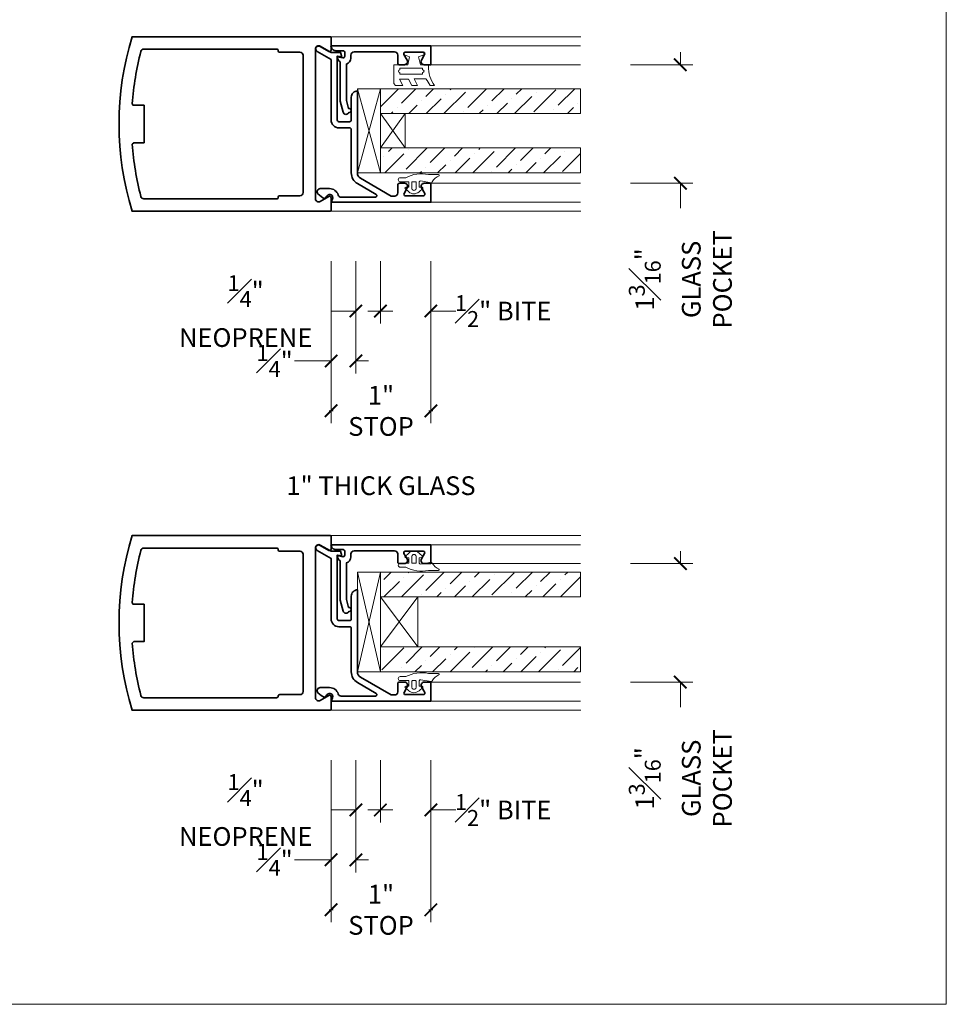
# Model space of a CAD drawing. Units: inches. Extents: x -160 to 1166, y -110 to 174.
# Drawn here: x -151 to -142, y 42 to 52 of the extents above; entities that cross this region are included whole.
import ezdxf

# ---------------------------------------------------------------- set-up
doc = ezdxf.new("R2010")
doc.units = ezdxf.units.IN
doc.header["$LTSCALE"] = 0.5
doc.header["$MEASUREMENT"] = 0
doc.layers.get('Defpoints').update_dxf_attribs({"color": 181, "lineweight": 5})
for name, color, linetype, lineweight in [('001 DAW-DIMENSION', 7, 'Continuous', 13), ('006 DAW-SECTION DETAILS', 3, 'Continuous', 35), ('007 DAW-MATERIAL BEYOND', 9, 'Continuous', 0), ('008 DAW-HARDWARE', 151, 'Continuous', 13), ('009 DAW-GLASS', 4, 'Continuous', 20)]:
    doc.layers.add(name, color=color, linetype=linetype, lineweight=lineweight)
doc.styles.add('DAW-SMALL', font='arial.ttf', dxfattribs={"width": 0.85, "height": 0.09375})
doc.dimstyles.new('NOTES-DIMENSION$0', dxfattribs={"dimtxt": 0.09375, "dimasz": 0.0625, "dimexe": 0.0625, "dimexo": 0.25, "dimgap": 0.03125, "dimtad": 0, "dimdec": 6, "dimzin": 12, "dimdsep": 46, "dimlunit": 5, "dimtxsty": 'DAW-SMALL', "dimblk": 'ARCHTICK', "dimcen": 0, "dimdle": 0.01, "dimclrd": 256, "dimclre": 256, "dimclrt": 256, "dimadec": 0, "dimazin": 2, "dimtfac": 0.85, "dimtdec": 6, "dimtofl": 0, "dimtmove": 0, "dimatfit": 1, "dimfxl": 1, "dimfrac": 1, "dimtolj": 1, "dimtzin": 0, "dimlwd": -1, "dimlwe": -1, "dimarcsym": 0})
pattern_1 = [(45, (0.0113, 0.00117), (0.066291, 0.243068), [0.3125, -0.0625, 0, -0.0625])]
pattern_2 = [(45, (0.0113, 0.00117), (0.066291, 0.243068), [0.3125, -0.0625, 0, -0.0625])]

# ---------------------------------------------------------------- blocks, each defined once
blk = doc.blocks.new('*U675')
at = {"layer": '009 DAW-GLASS'}
h = blk.add_hatch(dxfattribs=at)
h.set_pattern_fill('ANSI36', color=256)
h.set_pattern_definition(pattern_1)
h.paths.add_polyline_path([(-0.4904, 0.6494), (-0.2404, 0.6494), (-0.2404, 2.6547), (-0.4904, 2.6547)])
h = blk.add_hatch(dxfattribs=at)
h.set_pattern_fill('ANSI36', color=256)
h.set_pattern_definition(pattern_1)
h.paths.add_polyline_path([(0.3534, 0.6494), (0.1034, 0.6494), (0.1034, 2.6547), (0.3534, 2.6547)])
at = {"layer": '006 DAW-SECTION DETAILS'}
for points in [[(-0.748, 0.094, 0.123332), (-0.6993, 0.0237, 0.644767), (-0.648, 0.0469), (-0.648, 0.141, 0.330654), (-0.712, 0.2272, -0.330653), (-0.734, 0.2568), (-0.734, 0.6, -0.767326), (-0.706, 0.6075), (-0.598, 0.4205, 0.26795), (-0.4898, 0.358), (-0.055, 0.358, -0.414214), (-0.039, 0.342), (-0.039, 0.234, 0.414214), (0.039, 0.156), (0.6461, 0.156), (0.7267, 0.0165, 1), (0.7803, 0.0475), (0.7177, 0.156), (0.7177, 0.2517), (0.6717, 0.264), (0.6798, 0.218), (0.039, 0.218, -0.414214), (0.023, 0.234), (0.023, 0.342, -0.414214), (0.039, 0.358), (0.269, 0.358, 0.414214), (0.331, 0.42), (-0.0083, 0.42), (-0.4904, 0.42, -0.267944), (-0.5441, 0.451), (-0.722, 0.7592), (-0.722, 0.794, -0.414214), (-0.691, 0.825), (-0.609, 0.825, 0.414214), (-0.594, 0.84), (-0.594, 0.892, 0.57735), (-0.6405, 0.9188), (-0.6965, 0.8865, -0.57735), (-0.719, 0.8995), (-0.719, 1.0815, -0.577352), (-0.6965, 1.0945), (-0.6405, 1.0622, 0.577352), (-0.594, 1.089), (-0.594, 1.156), (-0.784, 1.156), (-0.784, 0.156), (-0.7495, 0.1698, -0.869076), (-0.719, 0.1165)], [(0.594, 1.0877), (0.594, 1.1547), (0.784, 1.1547), (0.784, 0.1547, -0.414214), (0.734, 0.2047), (0.734, 0.2777, 0.414214), (0.719, 0.2927), (0.6785, 0.2927, 0.466306), (0.6637, 0.2751), (0.674, 0.2167, -0.252128), (0.622, 0.2467), (0.227, 0.2467), (0.119, 0.2757, -0.715753), (0.1151, 0.3342, -1.179504), (0.1544, 0.3304), (0.2352, 0.3087), (0.6007, 0.3087, -0.339713), (0.6606, 0.3547), (0.691, 0.3547, 0.414214), (0.722, 0.3857), (0.722, 0.7927, 0.414214), (0.691, 0.8237), (0.609, 0.8237, -0.414214), (0.594, 0.8387), (0.594, 0.8907, -0.577365), (0.6405, 0.9176), (0.6965, 0.8853, 0.577352), (0.719, 0.8983), (0.719, 1.0802, 0.577351), (0.6965, 1.0932), (0.6407, 1.061, -0.579446), (0.594, 1.0877, 1)]]:
    blk.add_lwpolyline(points, format="xyb", close=True, dxfattribs=at)
at = {"layer": '007 DAW-MATERIAL BEYOND'}
for p, q in [((-0.784, 1.156), (-0.784, 2.6547)), ((-0.594, 1.156), (-0.594, 2.6547)), ((0.594, 1.1547), (0.594, 2.6547)), ((0.784, 1.1547), (0.784, 2.6547)), ((-0.2404, 0.8994), (0.1034, 0.6494)), ((0.1034, 0.8994), (-0.2404, 0.6494)), ((0.3534, 0.42), (-0.4904, 0.6494)), ((-0.4904, 0.42), (0.3534, 0.6494))]:
    blk.add_line(p, q, dxfattribs=at)
for points in [[(-0.2404, 0.6494), (0.1034, 0.6494), (0.1034, 0.8994), (-0.2404, 0.8994)], [(-0.4904, 0.6494), (0.3534, 0.6494), (0.3534, 0.42), (-0.4904, 0.42)]]:
    blk.add_lwpolyline(points, close=True, dxfattribs=at)
at = {"layer": '008 DAW-HARDWARE'}
for points in [[(-0.5067, 1.2295, 0.477037), (-0.5188, 1.2393, -0.169063), (-0.5808, 1.1704, 0.378809), (-0.5887, 1.1598), (-0.5694, 1.0545, -0.346242), (-0.5794, 1.0386), (-0.6335, 1.0386), (-0.6346, 1.0688, 0.608656), (-0.6477, 1.0742), (-0.6801, 1.0376, 0.378617), (-0.6801, 0.9345), (-0.6477, 0.898, 0.608656), (-0.6346, 0.9034), (-0.6335, 0.9336), (-0.5785, 0.9336), (-0.5785, 0.8486, 1), (-0.5385, 0.8486), (-0.5385, 0.9036, 0.175364), (-0.5067, 1.1314)], [(0.6713, 0.943), (0.6943, 0.8924, 0.712276), (0.7125, 0.8941, 0.094501), (0.7125, 1.0819, 0.712276), (0.6943, 1.0836), (0.6713, 1.033), (0.5913, 1.0505), (0.5913, 1.134), (0.5783, 1.1333, -0.174477), (0.3856, 1.1917), (0.3856, 1.1479, -0.01157), (0.451, 1.1068), (0.451, 0.9873), (0.3856, 1.0213), (0.3856, 0.9644), (0.4494, 0.9307), (0.4494, 0.8405), (0.3857, 0.8745), (0.3851, 0.8029), (0.4043, 0.784), (0.5913, 0.784), (0.5913, 0.9255)], [(0.5443, 1.072), (0.5608, 1.072), (0.5608, 0.846), (0.5443, 0.846, -1), (0.5143, 0.846), (0.4978, 0.846), (0.4978, 1.072), (0.5143, 1.072, -1)], [(-0.5785, 1.0006, 0.414214), (-0.5865, 1.0086), (-0.6452, 1.0086, 0.341999), (-0.6645, 0.9936, 0.127017), (-0.6645, 0.9786, 0.341999), (-0.6452, 0.9636), (-0.5865, 0.9636, 0.414214), (-0.5785, 0.9716)]]:
    blk.add_lwpolyline(points, format="xyb", close=True, dxfattribs=at)
at = {"layer": '009 DAW-GLASS'}
for points in [[(-0.4904, 0.6494), (-0.2404, 0.6494), (-0.2404, 2.6547), (-0.4904, 2.6547)], [(0.3534, 0.6494), (0.1034, 0.6494), (0.1034, 2.6547), (0.3534, 2.6547)]]:
    blk.add_lwpolyline(points, close=True, dxfattribs=at)
blk = doc.blocks.new('*U673')
at = {"layer": '006 DAW-SECTION DETAILS'}
for points in [[(2.1025, -0.7265, -0.577352), (2.125, -0.7395), (2.125, -0.865, -0.414221), (2.115, -0.875), (0.1304, -0.875, -0.149029), (0.1304, 0.875), (2.115, 0.875, -0.414221), (2.125, 0.865), (2.125, 0.7395, -0.57735), (2.1025, 0.7265), (2.0155, 0.7767, 0.57735), (1.969, 0.7499), (1.969, -0.7499, 0.577352), (2.0155, -0.7767)], [(1.609, -0.719, 0.429452), (1.594, -0.7345, -0.423001), (1.579, -0.75), (0.2484, -0.75, -0.341079), (0.2184, -0.7268, -0.046357), (0.1322, -0.2035), (0.1322, -0.2035), (0.1471, -0.1875), (0.25, -0.1875), (0.25, 0.1875), (0.1471, 0.1875, -0.432115), (0.1322, 0.2036, -0.046348), (0.2184, 0.7269, -0.34109), (0.2484, 0.75), (1.579, 0.75, -0.429452), (1.594, 0.7345, 0.423001), (1.609, 0.719), (1.813, 0.719, -0.414214), (1.844, 0.688), (1.844, -0.688, -0.414214), (1.813, -0.719)]]:
    blk.add_lwpolyline(points, format="xyb", close=True, dxfattribs=at)
at = {"layer": '007 DAW-MATERIAL BEYOND'}
for p, q in [((2.115, 0.875), (4.6262, 0.875)), ((2.115, -0.875), (4.6262, -0.875))]:
    blk.add_line(p, q, dxfattribs=at)
blk = doc.blocks.new('_ArchTick')
at = {"color": 0, "linetype": 'ByBlock', "const_width": 0.15}
blk.add_lwpolyline([(-0.5, -0.5), (0.5, 0.5)], dxfattribs=at)
blk = doc.blocks.new('*D1239')
at = {"layer": '001 DAW-DIMENSION', "linetype": 'Continuous', "transparency": 16777216}
for p, q in [((-147.9604, 49.1627), (-147.9604, 47.5377)), ((-146.9604, 49.1627), (-146.9604, 47.5377)), ((-147.9804, 47.6627), (-147.9414, 47.6627)), ((-146.9404, 47.6627), (-146.9794, 47.6627))]:
    blk.add_line(p, q, dxfattribs=at)
at = {"layer": 'Defpoints', "color": 0, "transparency": 16777216}
for p in [(-147.9604, 49.6627), (-146.9604, 49.6627), (-146.9604, 47.6627)]:
    blk.add_point(p, dxfattribs=at)
at = {"layer": '001 DAW-DIMENSION', "transparency": 16777216, "xscale": 0.125, "yscale": 0.125, "zscale": 0.125, "rotation": 180}
blk.add_blockref('_ArchTick', (-147.9604, 47.6627), dxfattribs=at)
at = {"layer": '001 DAW-DIMENSION', "transparency": 16777216, "xscale": 0.125, "yscale": 0.125, "zscale": 0.125}
blk.add_blockref('_ArchTick', (-146.9604, 47.6627), dxfattribs=at)
at = {"layer": '001 DAW-DIMENSION', "transparency": 16777216, "insert": (-147.4604, 47.6627), "char_height": 0.1875, "attachment_point": 5, "style": 'DAW-SMALL'}
blk.add_mtext('\\A1;1" STOP', dxfattribs=at)
blk = doc.blocks.new('*D1240')
at = {"layer": '001 DAW-DIMENSION', "linetype": 'Continuous', "transparency": 16777216}
for p, q in [((-147.9604, 49.1627), (-147.9604, 48.0377)), ((-147.712, 49.1627), (-147.712, 48.0377)), ((-147.9604, 48.1627), (-148.3263, 48.1627)), ((-147.712, 48.1627), (-147.587, 48.1627))]:
    blk.add_line(p, q, dxfattribs=at)
at = {"layer": 'Defpoints', "color": 0, "transparency": 16777216}
for p in [(-147.9604, 49.6627), (-147.712, 49.6627), (-147.9604, 48.1627)]:
    blk.add_point(p, dxfattribs=at)
at = {"layer": '001 DAW-DIMENSION', "transparency": 16777216, "xscale": 0.125, "yscale": 0.125, "zscale": 0.125}
blk.add_blockref('_ArchTick', (-147.9604, 48.1627), dxfattribs=at)
at = {"layer": '001 DAW-DIMENSION', "transparency": 16777216, "xscale": 0.125, "yscale": 0.125, "zscale": 0.125, "rotation": 180}
blk.add_blockref('_ArchTick', (-147.712, 48.1627), dxfattribs=at)
at = {"layer": '001 DAW-DIMENSION', "transparency": 16777216, "insert": (-148.526, 48.1627), "char_height": 0.1875, "attachment_point": 5, "style": 'DAW-SMALL'}
blk.add_mtext('\\A1;{\\H0.85x;\\S1#4;}"', dxfattribs=at)
blk = doc.blocks.new('*D1241')
at = {"layer": '001 DAW-DIMENSION', "linetype": 'Continuous', "transparency": 16777216}
for p, q in [((-147.712, 49.1627), (-147.712, 48.5377)), ((-147.467, 49.1627), (-147.467, 48.5377)), ((-147.712, 48.6627), (-147.962, 48.6627)), ((-147.467, 48.6627), (-147.342, 48.6627))]:
    blk.add_line(p, q, dxfattribs=at)
at = {"layer": 'Defpoints', "color": 0, "transparency": 16777216}
for p in [(-147.712, 49.6627), (-147.467, 49.6627), (-147.712, 48.6627)]:
    blk.add_point(p, dxfattribs=at)
at = {"layer": '001 DAW-DIMENSION', "transparency": 16777216, "xscale": 0.125, "yscale": 0.125, "zscale": 0.125}
blk.add_blockref('_ArchTick', (-147.712, 48.6627), dxfattribs=at)
at = {"layer": '001 DAW-DIMENSION', "transparency": 16777216, "xscale": 0.125, "yscale": 0.125, "zscale": 0.125, "rotation": 180}
blk.add_blockref('_ArchTick', (-147.467, 48.6627), dxfattribs=at)
at = {"layer": '001 DAW-DIMENSION', "transparency": 16777216, "insert": (-148.8166, 48.6627), "char_height": 0.1875, "attachment_point": 5, "style": 'DAW-SMALL'}
blk.add_mtext('\\A1;{\\H0.85x;\\S1#4;}" NEOPRENE', dxfattribs=at)
blk = doc.blocks.new('*D1242')
at = {"layer": '001 DAW-DIMENSION', "linetype": 'Continuous', "transparency": 16777216}
for p, q in [((-147.467, 49.1627), (-147.467, 48.5377)), ((-146.9604, 49.1627), (-146.9604, 48.5377)), ((-147.467, 48.6627), (-147.592, 48.6627)), ((-146.9604, 48.6627), (-146.7104, 48.6627))]:
    blk.add_line(p, q, dxfattribs=at)
at = {"layer": 'Defpoints', "color": 0, "transparency": 16777216}
for p in [(-147.467, 49.6627), (-146.9604, 49.6627), (-146.9604, 48.6627)]:
    blk.add_point(p, dxfattribs=at)
at = {"layer": '001 DAW-DIMENSION', "transparency": 16777216, "xscale": 0.125, "yscale": 0.125, "zscale": 0.125}
blk.add_blockref('_ArchTick', (-147.467, 48.6627), dxfattribs=at)
at = {"layer": '001 DAW-DIMENSION', "transparency": 16777216, "xscale": 0.125, "yscale": 0.125, "zscale": 0.125, "rotation": 180}
blk.add_blockref('_ArchTick', (-146.9604, 48.6627), dxfattribs=at)
at = {"layer": '001 DAW-DIMENSION', "transparency": 16777216, "insert": (-146.2351, 48.6627), "char_height": 0.1875, "attachment_point": 5, "style": 'DAW-SMALL'}
blk.add_mtext('\\A1;{\\H0.85x;\\S1#2;}" BITE', dxfattribs=at)
blk = doc.blocks.new('*D1243')
at = {"layer": '001 DAW-DIMENSION', "linetype": 'Continuous', "transparency": 16777216}
for p, q in [((-144.4604, 51.1316), (-144.4604, 51.2566)), ((-144.9616, 51.1316), (-144.3354, 51.1316)), ((-144.9592, 49.9441), (-144.3354, 49.9441)), ((-144.4604, 49.9441), (-144.4604, 49.6941))]:
    blk.add_line(p, q, dxfattribs=at)
at = {"layer": 'Defpoints', "color": 0, "transparency": 16777216}
for p in [(-145.4616, 51.1316), (-145.4592, 49.9441), (-144.4604, 49.9441)]:
    blk.add_point(p, dxfattribs=at)
at = {"layer": '001 DAW-DIMENSION', "transparency": 16777216, "xscale": 0.125, "yscale": 0.125, "zscale": 0.125}
for p, rotation in [((-144.4604, 51.1316), 270), ((-144.4604, 49.9441), 90)]:
    blk.add_blockref('_ArchTick', p, dxfattribs=dict(at, rotation=rotation))
at = {"layer": '001 DAW-DIMENSION', "transparency": 16777216, "insert": (-144.4604, 48.9799), "char_height": 0.1875, "attachment_point": 5, "rotation": 90, "style": 'DAW-SMALL'}
blk.add_mtext('\\A1;1{\\H0.85x;\\S3#16;}" GLASS\\PPOCKET', dxfattribs=at)
blk = doc.blocks.new('*U674')
at = {"layer": '009 DAW-GLASS'}
h = blk.add_hatch(dxfattribs=at)
h.set_pattern_fill('ANSI36', color=256)
h.set_pattern_definition(pattern_2)
h.paths.add_polyline_path([(-0.4904, 2.6547), (-0.2404, 2.6547), (-0.2404, 0.6494), (-0.4904, 0.6494)])
h = blk.add_hatch(dxfattribs=at)
h.set_pattern_fill('ANSI36', color=256)
h.set_pattern_definition(pattern_2)
h.paths.add_polyline_path([(0.2596, 2.6547), (0.5096, 2.6547), (0.5096, 0.6494), (0.2596, 0.6494)])
at = {"layer": '006 DAW-SECTION DETAILS'}
for points in [[(-0.4904, 0.42, -0.267944), (-0.5441, 0.451), (-0.722, 0.7592), (-0.722, 0.794, -0.414214), (-0.691, 0.825), (-0.609, 0.825, 0.414214), (-0.594, 0.84), (-0.594, 0.892, 0.57735), (-0.6405, 0.9188), (-0.6965, 0.8865, -0.57735), (-0.719, 0.8995), (-0.719, 1.0815, -0.577352), (-0.6965, 1.0945), (-0.6405, 1.0622, 0.577352), (-0.594, 1.089), (-0.594, 1.156), (-0.784, 1.156), (-0.784, 0.156), (-0.7495, 0.1698, -0.869076), (-0.719, 0.1165), (-0.748, 0.094, 0.123332), (-0.6993, 0.0237, 0.644767), (-0.648, 0.0469), (-0.648, 0.141, 0.330654), (-0.712, 0.2272, -0.330653), (-0.734, 0.2568), (-0.734, 0.6, -0.767326), (-0.706, 0.6075), (-0.598, 0.4205, 0.26795), (-0.4898, 0.358), (-0.055, 0.358, -0.414214), (-0.039, 0.342), (-0.039, 0.234, 0.414214), (0.039, 0.156), (0.6461, 0.156), (0.7267, 0.0165, 1), (0.7803, 0.0475), (0.7177, 0.156), (0.7177, 0.2517), (0.6717, 0.264), (0.6798, 0.218), (0.039, 0.218, -0.414214), (0.023, 0.234), (0.023, 0.342, -0.414214), (0.039, 0.358), (0.269, 0.358, 0.414214), (0.331, 0.42), (-0.4904, 0.42)], [(0.594, 1.0877), (0.594, 1.1547), (0.784, 1.1547), (0.784, 0.1547, -0.414214), (0.734, 0.2047), (0.734, 0.2777, 0.414214), (0.719, 0.2927), (0.6785, 0.2927, 0.466306), (0.6637, 0.2751), (0.674, 0.2167, -0.252128), (0.622, 0.2467), (0.227, 0.2467), (0.119, 0.2757, -0.715753), (0.1151, 0.3342, -1.179504), (0.1544, 0.3304), (0.2352, 0.3087), (0.6007, 0.3087, -0.339713), (0.6606, 0.3547), (0.691, 0.3547, 0.414214), (0.722, 0.3857), (0.722, 0.7927, 0.414214), (0.691, 0.8237), (0.609, 0.8237, -0.414214), (0.594, 0.8387), (0.594, 0.8907, -0.577365), (0.6405, 0.9176), (0.6965, 0.8853, 0.577352), (0.719, 0.8983), (0.719, 1.0802, 0.577351), (0.6965, 1.0932), (0.6407, 1.061, -0.579446), (0.594, 1.0877, 1)]]:
    blk.add_lwpolyline(points, format="xyb", close=True, dxfattribs=at)
at = {"layer": '007 DAW-MATERIAL BEYOND'}
for p, q in [((-0.784, 1.156), (-0.784, 2.6547)), ((-0.594, 1.156), (-0.594, 2.6547)), ((0.594, 1.1547), (0.594, 2.6547)), ((0.784, 1.1547), (0.784, 2.6547)), ((0.2596, 1.0244), (-0.2404, 0.6494)), ((-0.2404, 1.0244), (0.2596, 0.6494)), ((0.5096, 0.6494), (-0.4904, 0.42)), ((-0.4904, 0.6494), (0.5096, 0.42))]:
    blk.add_line(p, q, dxfattribs=at)
for points in [[(-0.2404, 1.0244), (0.2596, 1.0244), (0.2596, 0.6494), (-0.2404, 0.6494)], [(-0.4904, 0.6494), (0.5096, 0.6494), (0.5096, 0.42), (-0.4904, 0.42)]]:
    blk.add_lwpolyline(points, close=True, dxfattribs=at)
at = {"layer": '008 DAW-HARDWARE'}
for points in [[(-0.5067, 1.2295, 0.477037), (-0.5188, 1.2393, -0.169063), (-0.5808, 1.1704, 0.378809), (-0.5887, 1.1598), (-0.5694, 1.0545, -0.346242), (-0.5794, 1.0386), (-0.6335, 1.0386), (-0.6346, 1.0688, 0.608656), (-0.6477, 1.0742), (-0.6801, 1.0376, 0.378617), (-0.6801, 0.9345), (-0.6477, 0.898, 0.608656), (-0.6346, 0.9034), (-0.6335, 0.9336), (-0.5785, 0.9336), (-0.5785, 0.8486, 1), (-0.5385, 0.8486), (-0.5385, 0.9036, 0.175364), (-0.5067, 1.1314)], [(0.526, 1.1314, 0.175364), (0.5578, 0.9036), (0.5578, 0.8486, 1), (0.5978, 0.8486), (0.5978, 0.9336), (0.6528, 0.9336), (0.6539, 0.9034, 0.608656), (0.667, 0.898), (0.6993, 0.9345, 0.378617), (0.6993, 1.0376), (0.667, 1.0742, 0.608656), (0.6539, 1.0688), (0.6528, 1.0386), (0.5987, 1.0386, -0.346242), (0.5887, 1.0545), (0.6079, 1.1598, 0.378809), (0.6001, 1.1704, -0.169063), (0.5381, 1.2393, 0.477037), (0.526, 1.2295)], [(-0.6452, 1.0086, 0.341999), (-0.6645, 0.9936, 0.127017), (-0.6645, 0.9786, 0.341999), (-0.6452, 0.9636), (-0.5865, 0.9636, 0.414214), (-0.5785, 0.9716), (-0.5785, 1.0006, 0.414214), (-0.5865, 1.0086)], [(0.5978, 1.0006, -0.414214), (0.6058, 1.0086), (0.6645, 1.0086, -0.341999), (0.6838, 0.9936, -0.127017), (0.6838, 0.9786, -0.341999), (0.6645, 0.9636), (0.6058, 0.9636, -0.414214), (0.5978, 0.9716)]]:
    blk.add_lwpolyline(points, format="xyb", close=True, dxfattribs=at)
at = {"layer": '009 DAW-GLASS'}
for points in [[(-0.4904, 2.6547), (-0.2404, 2.6547), (-0.2404, 0.6494), (-0.4904, 0.6494)], [(0.2596, 2.6547), (0.5096, 2.6547), (0.5096, 0.6494), (0.2596, 0.6494)]]:
    blk.add_lwpolyline(points, close=True, dxfattribs=at)
blk = doc.blocks.new('*D1230')
at = {"layer": '001 DAW-DIMENSION', "linetype": 'Continuous', "transparency": 16777216}
for p, q in [((-147.9604, 44.1627), (-147.9604, 42.5377)), ((-146.9604, 44.1627), (-146.9604, 42.5377)), ((-147.9804, 42.6627), (-147.9414, 42.6627)), ((-146.9404, 42.6627), (-146.9794, 42.6627))]:
    blk.add_line(p, q, dxfattribs=at)
at = {"layer": 'Defpoints', "color": 0, "transparency": 16777216}
for p in [(-147.9604, 44.6627), (-146.9604, 44.6627), (-146.9604, 42.6627)]:
    blk.add_point(p, dxfattribs=at)
at = {"layer": '001 DAW-DIMENSION', "transparency": 16777216, "xscale": 0.125, "yscale": 0.125, "zscale": 0.125, "rotation": 180}
blk.add_blockref('_ArchTick', (-147.9604, 42.6627), dxfattribs=at)
at = {"layer": '001 DAW-DIMENSION', "transparency": 16777216, "xscale": 0.125, "yscale": 0.125, "zscale": 0.125}
blk.add_blockref('_ArchTick', (-146.9604, 42.6627), dxfattribs=at)
at = {"layer": '001 DAW-DIMENSION', "transparency": 16777216, "insert": (-147.4604, 42.6627), "char_height": 0.1875, "attachment_point": 5, "style": 'DAW-SMALL'}
blk.add_mtext('\\A1;1" STOP', dxfattribs=at)
blk = doc.blocks.new('*D1231')
at = {"layer": '001 DAW-DIMENSION', "linetype": 'Continuous', "transparency": 16777216}
for p, q in [((-147.9604, 44.1627), (-147.9604, 43.0377)), ((-147.712, 44.1627), (-147.712, 43.0377)), ((-147.9604, 43.1627), (-148.3263, 43.1627)), ((-147.712, 43.1627), (-147.587, 43.1627))]:
    blk.add_line(p, q, dxfattribs=at)
at = {"layer": 'Defpoints', "color": 0, "transparency": 16777216}
for p in [(-147.9604, 44.6627), (-147.712, 44.6627), (-147.9604, 43.1627)]:
    blk.add_point(p, dxfattribs=at)
at = {"layer": '001 DAW-DIMENSION', "transparency": 16777216, "xscale": 0.125, "yscale": 0.125, "zscale": 0.125}
blk.add_blockref('_ArchTick', (-147.9604, 43.1627), dxfattribs=at)
at = {"layer": '001 DAW-DIMENSION', "transparency": 16777216, "xscale": 0.125, "yscale": 0.125, "zscale": 0.125, "rotation": 180}
blk.add_blockref('_ArchTick', (-147.712, 43.1627), dxfattribs=at)
at = {"layer": '001 DAW-DIMENSION', "transparency": 16777216, "insert": (-148.526, 43.1627), "char_height": 0.1875, "attachment_point": 5, "style": 'DAW-SMALL'}
blk.add_mtext('\\A1;{\\H0.85x;\\S1#4;}"', dxfattribs=at)
blk = doc.blocks.new('*D1232')
at = {"layer": '001 DAW-DIMENSION', "linetype": 'Continuous', "transparency": 16777216}
for p, q in [((-147.712, 44.1627), (-147.712, 43.5377)), ((-147.467, 44.1627), (-147.467, 43.5377)), ((-147.712, 43.6627), (-147.962, 43.6627)), ((-147.467, 43.6627), (-147.342, 43.6627))]:
    blk.add_line(p, q, dxfattribs=at)
at = {"layer": 'Defpoints', "color": 0, "transparency": 16777216}
for p in [(-147.712, 44.6627), (-147.467, 44.6627), (-147.712, 43.6627)]:
    blk.add_point(p, dxfattribs=at)
at = {"layer": '001 DAW-DIMENSION', "transparency": 16777216, "xscale": 0.125, "yscale": 0.125, "zscale": 0.125}
blk.add_blockref('_ArchTick', (-147.712, 43.6627), dxfattribs=at)
at = {"layer": '001 DAW-DIMENSION', "transparency": 16777216, "xscale": 0.125, "yscale": 0.125, "zscale": 0.125, "rotation": 180}
blk.add_blockref('_ArchTick', (-147.467, 43.6627), dxfattribs=at)
at = {"layer": '001 DAW-DIMENSION', "transparency": 16777216, "insert": (-148.8166, 43.6627), "char_height": 0.1875, "attachment_point": 5, "style": 'DAW-SMALL'}
blk.add_mtext('\\A1;{\\H0.85x;\\S1#4;}" NEOPRENE', dxfattribs=at)
blk = doc.blocks.new('*D1233')
at = {"layer": '001 DAW-DIMENSION', "linetype": 'Continuous', "transparency": 16777216}
for p, q in [((-147.467, 44.1627), (-147.467, 43.5377)), ((-146.9604, 44.1627), (-146.9604, 43.5377)), ((-147.467, 43.6627), (-147.592, 43.6627)), ((-146.9604, 43.6627), (-146.7104, 43.6627))]:
    blk.add_line(p, q, dxfattribs=at)
at = {"layer": 'Defpoints', "color": 0, "transparency": 16777216}
for p in [(-147.467, 44.6627), (-146.9604, 44.6627), (-146.9604, 43.6627)]:
    blk.add_point(p, dxfattribs=at)
at = {"layer": '001 DAW-DIMENSION', "transparency": 16777216, "xscale": 0.125, "yscale": 0.125, "zscale": 0.125}
blk.add_blockref('_ArchTick', (-147.467, 43.6627), dxfattribs=at)
at = {"layer": '001 DAW-DIMENSION', "transparency": 16777216, "xscale": 0.125, "yscale": 0.125, "zscale": 0.125, "rotation": 180}
blk.add_blockref('_ArchTick', (-146.9604, 43.6627), dxfattribs=at)
at = {"layer": '001 DAW-DIMENSION', "transparency": 16777216, "insert": (-146.2351, 43.6627), "char_height": 0.1875, "attachment_point": 5, "style": 'DAW-SMALL'}
blk.add_mtext('\\A1;{\\H0.85x;\\S1#2;}" BITE', dxfattribs=at)
blk = doc.blocks.new('*D1234')
at = {"layer": '001 DAW-DIMENSION', "linetype": 'Continuous', "transparency": 16777216}
for p, q in [((-144.4604, 46.1316), (-144.4604, 46.2566)), ((-144.9616, 46.1316), (-144.3354, 46.1316)), ((-144.9592, 44.9441), (-144.3354, 44.9441)), ((-144.4604, 44.9441), (-144.4604, 44.6941))]:
    blk.add_line(p, q, dxfattribs=at)
at = {"layer": 'Defpoints', "color": 0, "transparency": 16777216}
for p in [(-145.4616, 46.1316), (-145.4592, 44.9441), (-144.4604, 44.9441)]:
    blk.add_point(p, dxfattribs=at)
at = {"layer": '001 DAW-DIMENSION', "transparency": 16777216, "xscale": 0.125, "yscale": 0.125, "zscale": 0.125}
for p, rotation in [((-144.4604, 46.1316), 270), ((-144.4604, 44.9441), 90)]:
    blk.add_blockref('_ArchTick', p, dxfattribs=dict(at, rotation=rotation))
at = {"layer": '001 DAW-DIMENSION', "transparency": 16777216, "insert": (-144.4604, 43.9799), "char_height": 0.1875, "attachment_point": 5, "rotation": 90, "style": 'DAW-SMALL'}
blk.add_mtext('\\A1;1{\\H0.85x;\\S3#16;}" GLASS\\PPOCKET', dxfattribs=at)

msp = doc.modelspace()

# ---------------------------------------------------------------- linework, layer by layer
at = {"layer": '001 DAW-DIMENSION'}
msp.add_lwpolyline([(-160.3677777, 41.7152377), (-141.7949569, 41.7152377), (-141.7949569, 59.897308), (-160.3677777, 59.897308)], close=True, dxfattribs=at)

# ---------------------------------------------------------------- block references
at = {"layer": '006 DAW-SECTION DETAILS'}
for p in [(-150.0853788, 50.5376124), (-150.0853788, 45.5376124)]:
    msp.add_blockref('*U673', p, dxfattribs=at)
at = {"layer": '006 DAW-SECTION DETAILS', "xscale": -1, "rotation": 270}
for name, p in [('*U675', (-148.1163819, 50.5376124)), ('*U674', (-148.1163819, 45.5376124))]:
    msp.add_blockref(name, p, dxfattribs=at)

# ---------------------------------------------------------------- texts
at = {"layer": '001 DAW-DIMENSION', "insert": (-147.4606408, 46.9126566), "char_height": 0.1875, "attachment_point": 5, "style": 'DAW-SMALL'}
msp.add_mtext_dynamic_manual_height_columns('\\A1;{\\H1x;1"} THICK GLASS', width=3.849186473, gutter_width=0.9375, heights=[0], dxfattribs=at)

# ---------------------------------------------------------------- dimensions: what is measured, and where the dimension line sits
at = {"layer": '001 DAW-DIMENSION'}
for base, p1, p2, picture, middle in [((-144.4603819, 49.94411242), (-145.46163549, 51.13162885), (-145.45921396, 49.94411242), '*D1243', (-144.4603819, 48.97988083)), ((-144.4603819, 44.94411242), (-145.46163549, 46.13162885), (-145.45921396, 44.94411242), '*D1234', (-144.4603819, 43.97988083))]:
    dim = msp.add_linear_dim(base=base, p1=p1, p2=p2, angle=90, text='<> GLASS\\PPOCKET', dimstyle='NOTES-DIMENSION$0', override={"dimpost": '"'}, dxfattribs=at)
    dim.commit()
    dim.dimension.update_dxf_attribs({"geometry": picture, "text_midpoint": middle, "dimtype": 160})
for base, p1, p2, text, picture, middle in [((-147.7120069, 48.6626566), (-147.4669912, 49.6626566), (-147.7120069, 49.6626566), '<> NEOPRENE', '*D1241', (-148.8166456, 48.6626566)), ((-146.9603819, 47.6626566), (-147.9603785, 49.6626566), (-146.9603819, 49.6626566), '<> STOP', '*D1239', (-147.4603802, 47.6626566)), ((-146.9603819, 48.6626566), (-147.4669912, 49.6626566), (-146.9603819, 49.6626566), '<> BITE', '*D1242', (-146.2350769, 48.6626566)), ((-147.7120069, 43.6626566), (-147.4669912, 44.6626566), (-147.7120069, 44.6626566), '<> NEOPRENE', '*D1232', (-148.8166456, 43.6626566)), ((-146.9603819, 42.6626566), (-147.9603785, 44.6626566), (-146.9603819, 44.6626566), '<> STOP', '*D1230', (-147.4603802, 42.6626566)), ((-146.9603819, 43.6626566), (-147.4669912, 44.6626566), (-146.9603819, 44.6626566), '<> BITE', '*D1233', (-146.2350769, 43.6626566))]:
    dim = msp.add_linear_dim(base=base, p1=p1, p2=p2, text=text, dimstyle='NOTES-DIMENSION$0', override={"dimpost": '"'}, dxfattribs=at)
    dim.commit()
    dim.dimension.update_dxf_attribs({"geometry": picture, "text_midpoint": middle, "dimtype": 160})
for base, p1, p2, picture, middle in [((-147.9603785, 48.1626566), (-147.7120069, 49.6626566), (-147.9603785, 49.6626566), '*D1240', (-148.5260394, 48.1626566)), ((-147.9603785, 43.1626566), (-147.7120069, 44.6626566), (-147.9603785, 44.6626566), '*D1231', (-148.5260394, 43.1626566))]:
    dim = msp.add_linear_dim(base=base, p1=p1, p2=p2, dimstyle='NOTES-DIMENSION$0', override={"dimpost": '"'}, dxfattribs=at)
    dim.commit()
    dim.dimension.update_dxf_attribs({"geometry": picture, "text_midpoint": middle, "dimtype": 160})

doc.saveas('drawing.dxf')
